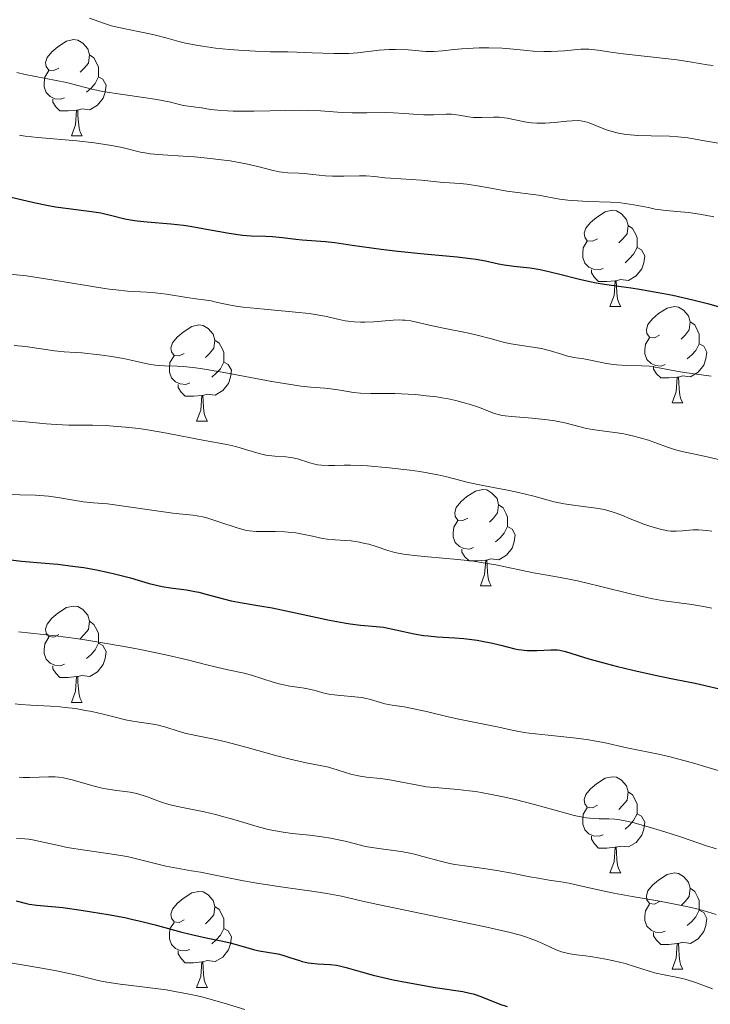
# Model space of a CAD drawing. Units: metres. Extents: x 674250 to 678780, y 4751070 to 4754153.
# Drawn here: x 675211 to 675283, y 4752450 to 4752553 of the extents above; entities that cross this region are included whole.
import ezdxf

# ---------------------------------------------------------------- set-up
doc = ezdxf.new("R2010")
doc.units = ezdxf.units.M
doc.header["$MEASUREMENT"] = 0
for name, color, linetype, lineweight in [('Carátula', 7, 'Continuous', 0), ('Elementos auxiliares', 7, 'Continuous', 0), ('Entidades rústicas y varios', 7, 'Continuous', 0), ('Relieve y altimetría', 7, 'Continuous', 0)]:
    doc.layers.add(name, color=color, linetype=linetype, lineweight=lineweight)

msp = doc.modelspace()

# ---------------------------------------------------------------- linework, layer by layer
at = {"layer": 'Carátula', "color": 7, "linetype": 'Continuous', "lineweight": 0}
msp.add_3dface([(674326.96, 4751069.63), (678780.48, 4751184.45), (678703.94, 4754153.47), (674250.42, 4754038.66)], dxfattribs=at)
at = {"layer": 'Elementos auxiliares', "color": 250, "linetype": 'Continuous', "lineweight": 0}
msp.add_3dface([(675199.99, 4751485.95), (678602.2, 4751573.66), (678541.88, 4753887.05), (675140.83, 4753799.31)], dxfattribs=at)
at = {"layer": 'Entidades rústicas y varios', "color": 92, "linetype": 'Continuous', "lineweight": 0, "flags": 128}
for points in [[(675215.13, 4752547.59), (675214.6, 4752547.33), (675214.07, 4752547.38), (675213.81, 4752547.75), (675213.75, 4752548.18), (675213.91, 4752548.7), (675214.39, 4752549.29), (675215.03, 4752549.82), (675215.93, 4752550.41), (675216.67, 4752550.57), (675217.1, 4752550.51), (675217.63, 4752550.2), (675218.16, 4752549.61), (675218.32, 4752548.97), (675218.21, 4752548.12), (675217.78, 4752547.59), (675217.36, 4752547.17)], [(675218.32, 4752548.97), (675218.79, 4752548.66), (675219.11, 4752548.02), (675219.27, 4752547.7), (675219.27, 4752547.12), (675219.27, 4752546.69), (675218.9, 4752546), (675218.48, 4752545.52), (675218, 4752545.1)], [(675215.72, 4752544.51), (675215.29, 4752544.35), (675214.71, 4752544.41), (675214.23, 4752544.62), (675213.81, 4752545.05), (675213.59, 4752545.63), (675213.59, 4752546.05), (675213.65, 4752546.64), (675214.07, 4752547.33)], [(675219.27, 4752546.69), (675219.72, 4752546.44), (675220.07, 4752545.83), (675219.96, 4752545.1), (675219.75, 4752544.46), (675219.16, 4752543.72), (675218.37, 4752543.24), (675217.52, 4752543.35), (675217.09, 4752543.22)], [(675216.98, 4752543.22), (675216.09, 4752543.13), (675215.24, 4752543.13), (675214.82, 4752543.56), (675214.5, 4752544.04), (675214.5, 4752544.35)], [(675216.43, 4752540.53), (675216.87, 4752541.69), (675216.98, 4752543.22), (675217.09, 4752543.22), (675217.12, 4752542.63), (675217.16, 4752541.95), (675217.23, 4752541.33), (675217.34, 4752540.93), (675217.56, 4752540.53)], [(675216.43, 4752540.53), (675217.56, 4752540.53)], [(675271.27, 4752529.82), (675270.74, 4752529.56), (675270.21, 4752529.61), (675269.95, 4752529.98), (675269.89, 4752530.41), (675270.05, 4752530.93), (675270.53, 4752531.52), (675271.17, 4752532.05), (675272.07, 4752532.64), (675272.81, 4752532.8), (675273.24, 4752532.74), (675273.77, 4752532.43), (675274.3, 4752531.84), (675274.46, 4752531.2), (675274.35, 4752530.35), (675273.92, 4752529.82), (675273.5, 4752529.4)], [(675274.46, 4752531.2), (675274.93, 4752530.89), (675275.25, 4752530.25), (675275.41, 4752529.93), (675275.41, 4752529.35), (675275.41, 4752528.92), (675275.04, 4752528.23), (675274.62, 4752527.75), (675274.14, 4752527.33)], [(675271.86, 4752526.74), (675271.43, 4752526.58), (675270.85, 4752526.64), (675270.37, 4752526.85), (675269.95, 4752527.28), (675269.73, 4752527.86), (675269.73, 4752528.28), (675269.79, 4752528.87), (675270.21, 4752529.56)], [(675275.41, 4752528.92), (675275.86, 4752528.67), (675276.21, 4752528.06), (675276.1, 4752527.33), (675275.89, 4752526.69), (675275.3, 4752525.95), (675274.51, 4752525.47), (675273.66, 4752525.58), (675273.23, 4752525.45)], [(675273.12, 4752525.45), (675272.23, 4752525.36), (675271.38, 4752525.36), (675270.96, 4752525.79), (675270.64, 4752526.27), (675270.64, 4752526.58)], [(675272.57, 4752522.76), (675273.01, 4752523.92), (675273.12, 4752525.45), (675273.23, 4752525.45), (675273.26, 4752524.86), (675273.3, 4752524.18), (675273.37, 4752523.56), (675273.48, 4752523.16), (675273.7, 4752522.76)], [(675272.57, 4752522.76), (675273.7, 4752522.76)], [(675277.75, 4752519.79), (675277.22, 4752519.52), (675276.69, 4752519.58), (675276.42, 4752519.95), (675276.37, 4752520.37), (675276.53, 4752520.89), (675277.01, 4752521.49), (675277.64, 4752522.02), (675278.54, 4752522.6), (675279.29, 4752522.76), (675279.71, 4752522.71), (675280.24, 4752522.39), (675280.77, 4752521.81), (675280.93, 4752521.17), (675280.82, 4752520.32), (675280.4, 4752519.79), (675279.98, 4752519.36)], [(675228.19, 4752517.88), (675227.66, 4752517.62), (675227.13, 4752517.67), (675226.87, 4752518.04), (675226.81, 4752518.47), (675226.97, 4752518.99), (675227.45, 4752519.58), (675228.09, 4752520.11), (675228.99, 4752520.7), (675229.73, 4752520.86), (675230.16, 4752520.8), (675230.69, 4752520.49), (675231.22, 4752519.9), (675231.38, 4752519.26), (675231.27, 4752518.41), (675230.84, 4752517.88), (675230.42, 4752517.46)], [(675280.93, 4752521.17), (675281.41, 4752520.85), (675281.72, 4752520.21), (675281.88, 4752519.89), (675281.88, 4752519.31), (675281.88, 4752518.89), (675281.51, 4752518.2), (675281.09, 4752517.72), (675280.61, 4752517.3)], [(675231.38, 4752519.26), (675231.85, 4752518.95), (675232.17, 4752518.31), (675232.33, 4752517.99), (675232.33, 4752517.41), (675232.33, 4752516.98), (675231.96, 4752516.29), (675231.54, 4752515.81), (675231.06, 4752515.39)], [(675278.33, 4752516.71), (675277.91, 4752516.55), (675277.32, 4752516.61), (675276.85, 4752516.82), (675276.42, 4752517.24), (675276.21, 4752517.83), (675276.21, 4752518.25), (675276.26, 4752518.83), (675276.69, 4752519.52)], [(675281.88, 4752518.89), (675282.34, 4752518.64), (675282.68, 4752518.02), (675282.57, 4752517.3), (675282.36, 4752516.66), (675281.78, 4752515.92), (675280.98, 4752515.44), (675280.13, 4752515.54), (675279.7, 4752515.41)], [(675228.78, 4752514.8), (675228.35, 4752514.64), (675227.77, 4752514.7), (675227.29, 4752514.91), (675226.87, 4752515.34), (675226.65, 4752515.92), (675226.65, 4752516.34), (675226.71, 4752516.93), (675227.13, 4752517.62)], [(675232.33, 4752516.98), (675232.78, 4752516.73), (675233.13, 4752516.12), (675233.02, 4752515.39), (675232.81, 4752514.75), (675232.22, 4752514.01), (675231.43, 4752513.53), (675230.58, 4752513.64), (675230.15, 4752513.51)], [(675279.59, 4752515.41), (675278.7, 4752515.33), (675277.86, 4752515.33), (675277.43, 4752515.76), (675277.11, 4752516.23), (675277.11, 4752516.55)], [(675279.05, 4752512.73), (675279.48, 4752513.89), (675279.59, 4752515.41), (675279.7, 4752515.41), (675279.74, 4752514.83), (675279.77, 4752514.14), (675279.84, 4752513.53), (675279.96, 4752513.13), (675280.17, 4752512.73)], [(675230.04, 4752513.51), (675229.15, 4752513.42), (675228.3, 4752513.42), (675227.88, 4752513.85), (675227.56, 4752514.33), (675227.56, 4752514.64)], [(675229.49, 4752510.82), (675229.93, 4752511.98), (675230.04, 4752513.51), (675230.15, 4752513.51), (675230.18, 4752512.92), (675230.22, 4752512.24), (675230.29, 4752511.62), (675230.4, 4752511.22), (675230.62, 4752510.82)], [(675279.05, 4752512.73), (675280.17, 4752512.73)], [(675229.49, 4752510.82), (675230.62, 4752510.82)], [(675257.77, 4752500.74), (675257.24, 4752500.47), (675256.71, 4752500.53), (675256.44, 4752500.9), (675256.39, 4752501.32), (675256.55, 4752501.84), (675257.03, 4752502.44), (675257.66, 4752502.97), (675258.56, 4752503.55), (675259.31, 4752503.71), (675259.74, 4752503.66), (675260.26, 4752503.34), (675260.8, 4752502.76), (675260.96, 4752502.12), (675260.84, 4752501.27), (675260.42, 4752500.74), (675260, 4752500.31)], [(675260.96, 4752502.12), (675261.43, 4752501.8), (675261.74, 4752501.16), (675261.9, 4752500.84), (675261.9, 4752500.26), (675261.9, 4752499.84), (675261.54, 4752499.15), (675261.12, 4752498.67), (675260.64, 4752498.25)], [(675258.36, 4752497.66), (675257.93, 4752497.5), (675257.34, 4752497.56), (675256.87, 4752497.77), (675256.44, 4752498.19), (675256.23, 4752498.78), (675256.23, 4752499.2), (675256.28, 4752499.78), (675256.71, 4752500.47)], [(675261.9, 4752499.84), (675262.36, 4752499.59), (675262.7, 4752498.97), (675262.6, 4752498.25), (675262.38, 4752497.61), (675261.8, 4752496.87), (675261, 4752496.39), (675260.16, 4752496.49), (675259.72, 4752496.36)], [(675259.62, 4752496.36), (675258.72, 4752496.28), (675257.88, 4752496.28), (675257.46, 4752496.71), (675257.14, 4752497.18), (675257.14, 4752497.5)], [(675259.07, 4752493.68), (675259.5, 4752494.84), (675259.62, 4752496.36), (675259.72, 4752496.36), (675259.76, 4752495.78), (675259.8, 4752495.09), (675259.86, 4752494.48), (675259.98, 4752494.08), (675260.2, 4752493.68)], [(675259.07, 4752493.68), (675260.2, 4752493.68)], [(675215.13, 4752488.6), (675214.6, 4752488.33), (675214.07, 4752488.39), (675213.81, 4752488.76), (675213.75, 4752489.18), (675213.91, 4752489.7), (675214.39, 4752490.3), (675215.03, 4752490.83), (675215.93, 4752491.41), (675216.67, 4752491.57), (675217.1, 4752491.52), (675217.63, 4752491.2), (675218.16, 4752490.62), (675218.32, 4752489.98), (675218.21, 4752489.13), (675217.78, 4752488.6), (675217.36, 4752488.17)], [(675218.32, 4752489.98), (675218.79, 4752489.66), (675219.11, 4752489.02), (675219.27, 4752488.7), (675219.27, 4752488.12), (675219.27, 4752487.7), (675218.9, 4752487.01), (675218.48, 4752486.53), (675218, 4752486.11)], [(675215.72, 4752485.52), (675215.29, 4752485.36), (675214.71, 4752485.42), (675214.23, 4752485.63), (675213.81, 4752486.05), (675213.59, 4752486.64), (675213.59, 4752487.06), (675213.65, 4752487.64), (675214.07, 4752488.33)], [(675219.27, 4752487.7), (675219.72, 4752487.45), (675220.07, 4752486.83), (675219.96, 4752486.11), (675219.75, 4752485.47), (675219.16, 4752484.73), (675218.37, 4752484.25), (675217.52, 4752484.35), (675217.09, 4752484.22)], [(675216.98, 4752484.22), (675216.09, 4752484.14), (675215.24, 4752484.14), (675214.82, 4752484.57), (675214.5, 4752485.04), (675214.5, 4752485.36)], [(675216.43, 4752481.54), (675216.87, 4752482.7), (675216.98, 4752484.22), (675217.09, 4752484.22), (675217.12, 4752483.64), (675217.16, 4752482.95), (675217.23, 4752482.34), (675217.34, 4752481.94), (675217.56, 4752481.54)], [(675216.43, 4752481.54), (675217.56, 4752481.54)], [(675271.27, 4752470.83), (675270.74, 4752470.56), (675270.21, 4752470.62), (675269.95, 4752470.99), (675269.89, 4752471.42), (675270.05, 4752471.94), (675270.53, 4752472.53), (675271.17, 4752473.06), (675272.07, 4752473.64), (675272.81, 4752473.8), (675273.24, 4752473.75), (675273.77, 4752473.44), (675274.3, 4752472.85), (675274.46, 4752472.21), (675274.35, 4752471.36), (675273.92, 4752470.83), (675273.5, 4752470.4)], [(675274.46, 4752472.21), (675274.93, 4752471.9), (675275.25, 4752471.26), (675275.41, 4752470.94), (675275.41, 4752470.36), (675275.41, 4752469.93), (675275.04, 4752469.24), (675274.62, 4752468.76), (675274.14, 4752468.34)], [(675271.86, 4752467.75), (675271.43, 4752467.59), (675270.85, 4752467.65), (675270.37, 4752467.86), (675269.95, 4752468.28), (675269.73, 4752468.87), (675269.73, 4752469.29), (675269.79, 4752469.88), (675270.21, 4752470.56)], [(675275.41, 4752469.93), (675275.86, 4752469.68), (675276.21, 4752469.06), (675276.1, 4752468.34), (675275.89, 4752467.7), (675275.3, 4752466.96), (675274.51, 4752466.48), (675273.66, 4752466.58), (675273.23, 4752466.46)], [(675273.12, 4752466.46), (675272.23, 4752466.37), (675271.38, 4752466.37), (675270.96, 4752466.8), (675270.64, 4752467.28), (675270.64, 4752467.59)], [(675272.57, 4752463.77), (675273.01, 4752464.93), (675273.12, 4752466.46), (675273.23, 4752466.46), (675273.26, 4752465.87), (675273.3, 4752465.18), (675273.37, 4752464.57), (675273.48, 4752464.17), (675273.7, 4752463.77)], [(675272.57, 4752463.77), (675273.7, 4752463.77)], [(675277.75, 4752460.8), (675277.22, 4752460.53), (675276.69, 4752460.58), (675276.42, 4752460.96), (675276.37, 4752461.38), (675276.53, 4752461.9), (675277.01, 4752462.5), (675277.64, 4752463.02), (675278.54, 4752463.61), (675279.29, 4752463.77), (675279.71, 4752463.72), (675280.24, 4752463.4), (675280.77, 4752462.82), (675280.93, 4752462.18), (675280.82, 4752461.32), (675280.4, 4752460.8), (675279.98, 4752460.37)], [(675228.19, 4752458.89), (675227.66, 4752458.62), (675227.13, 4752458.68), (675226.87, 4752459.05), (675226.81, 4752459.48), (675226.97, 4752460), (675227.45, 4752460.59), (675228.09, 4752461.12), (675228.99, 4752461.7), (675229.73, 4752461.86), (675230.16, 4752461.81), (675230.69, 4752461.5), (675231.22, 4752460.91), (675231.38, 4752460.27), (675231.27, 4752459.42), (675230.84, 4752458.89), (675230.42, 4752458.46)], [(675280.93, 4752462.18), (675281.41, 4752461.86), (675281.72, 4752461.22), (675281.88, 4752460.9), (675281.88, 4752460.32), (675281.88, 4752459.9), (675281.51, 4752459.2), (675281.09, 4752458.72), (675280.61, 4752458.3)], [(675278.33, 4752457.72), (675277.91, 4752457.56), (675277.32, 4752457.62), (675276.85, 4752457.82), (675276.42, 4752458.25), (675276.21, 4752458.84), (675276.21, 4752459.26), (675276.26, 4752459.84), (675276.69, 4752460.53)], [(675231.38, 4752460.27), (675231.85, 4752459.96), (675232.17, 4752459.32), (675232.33, 4752459), (675232.33, 4752458.42), (675232.33, 4752457.99), (675231.96, 4752457.3), (675231.54, 4752456.82), (675231.06, 4752456.4)], [(675281.88, 4752459.9), (675282.34, 4752459.64), (675282.68, 4752459.03), (675282.57, 4752458.3), (675282.36, 4752457.66), (675281.78, 4752456.92), (675280.98, 4752456.44), (675280.13, 4752456.55), (675279.7, 4752456.42)], [(675228.78, 4752455.81), (675228.35, 4752455.65), (675227.77, 4752455.71), (675227.29, 4752455.92), (675226.87, 4752456.34), (675226.65, 4752456.93), (675226.65, 4752457.35), (675226.71, 4752457.94), (675227.13, 4752458.62)], [(675232.33, 4752457.99), (675232.78, 4752457.74), (675233.13, 4752457.12), (675233.02, 4752456.4), (675232.81, 4752455.76), (675232.22, 4752455.02), (675231.43, 4752454.54), (675230.58, 4752454.64), (675230.15, 4752454.52)], [(675279.59, 4752456.42), (675278.7, 4752456.34), (675277.86, 4752456.34), (675277.43, 4752456.76), (675277.11, 4752457.24), (675277.11, 4752457.56)], [(675279.05, 4752453.74), (675279.48, 4752454.9), (675279.59, 4752456.42), (675279.7, 4752456.42), (675279.74, 4752455.84), (675279.77, 4752455.15), (675279.84, 4752454.54), (675279.96, 4752454.14), (675280.17, 4752453.74)], [(675230.04, 4752454.52), (675229.15, 4752454.43), (675228.3, 4752454.43), (675227.88, 4752454.86), (675227.56, 4752455.34), (675227.56, 4752455.65)], [(675229.49, 4752451.83), (675229.93, 4752452.99), (675230.04, 4752454.52), (675230.15, 4752454.52), (675230.18, 4752453.93), (675230.22, 4752453.24), (675230.29, 4752452.63), (675230.4, 4752452.23), (675230.62, 4752451.83)], [(675279.05, 4752453.74), (675280.17, 4752453.74)], [(675229.49, 4752451.83), (675230.62, 4752451.83)]]:
    msp.add_lwpolyline(points, dxfattribs=at)
at = {"layer": 'Relieve y altimetría', "color": 36, "linetype": 'Continuous', "lineweight": 0, "flags": 128}
for points, elevation in [([(675218.31, 4752552.79), (675219.77, 4752552.26), (675220.62, 4752552), (675221.08, 4752551.89), (675222.05, 4752551.67), (675224.09, 4752551.27), (675225.06, 4752551.06), (675226.42, 4752550.7), (675227.65, 4752550.36), (675228.32, 4752550.2), (675229.45, 4752549.97), (675230.09, 4752549.87), (675231.47, 4752549.68), (675232.92, 4752549.53), (675233.87, 4752549.45), (675235.62, 4752549.34), (675237.2, 4752549.29), (675238.99, 4752549.29), (675239.92, 4752549.27), (675241.53, 4752549.2), (675243.8, 4752549.11), (675244.87, 4752549.11), (675245.36, 4752549.13), (675246.26, 4752549.19), (675248.52, 4752549.45), (675249.56, 4752549.52), (675250.23, 4752549.53), (675251.54, 4752549.49), (675253.39, 4752549.33), (675254.26, 4752549.31), (675255.1, 4752549.38), (675256.34, 4752549.53), (675257.1, 4752549.61), (675257.68, 4752549.65), (675258.94, 4752549.7), (675259.93, 4752549.71), (675261.32, 4752549.68), (675262.51, 4752549.58), (675263.89, 4752549.43), (675264.58, 4752549.36), (675265.69, 4752549.32), (675266.43, 4752549.32), (675267.84, 4752549.39), (675269.53, 4752549.55), (675270.08, 4752549.56), (675270.36, 4752549.55)], 1390), ([(675270.36, 4752549.55), (675271.31, 4752549.45), (675272.91, 4752549.21), (675273.93, 4752549.07), (675279.56, 4752548.45), (675281.11, 4752548.22), (675282.7, 4752547.95), (675283.32, 4752547.86)], 1390), ([(675210.75, 4752547.14), (675211.6, 4752546.93), (675215.92, 4752546.09), (675217.1, 4752545.79), (675218.71, 4752545.38), (675219.71, 4752545.17), (675221.56, 4752544.88), (675224.2, 4752544.51), (675225.34, 4752544.33), (675226.61, 4752544.08), (675227.69, 4752543.8), (675228.08, 4752543.7), (675228.63, 4752543.62), (675229.39, 4752543.54), (675229.82, 4752543.48), (675230.92, 4752543.29), (675231.7, 4752543.2), (675232.69, 4752543.13), (675233.29, 4752543.11), (675235.47, 4752543.12), (675238.79, 4752543.19), (675240.36, 4752543.2), (675241.09, 4752543.18), (675242.4, 4752543.13), (675244.66, 4752542.98), (675245.7, 4752542.93), (675247.23, 4752542.92), (675249.15, 4752542.96), (675250.02, 4752542.95), (675251.17, 4752542.88), (675252.53, 4752542.75), (675253.18, 4752542.71), (675254.18, 4752542.73), (675255.47, 4752542.78), (675256.06, 4752542.78), (675256.33, 4752542.75), (675256.85, 4752542.68), (675257.84, 4752542.52), (675258.36, 4752542.46), (675259.23, 4752542.46), (675260.44, 4752542.5), (675261.02, 4752542.48), (675261.3, 4752542.46), (675261.84, 4752542.38), (675263.34, 4752542.05), (675264.03, 4752541.94), (675264.38, 4752541.9), (675264.93, 4752541.86), (675265.83, 4752541.86), (675266.8, 4752541.93), (675268.08, 4752542.06), (675268.64, 4752542.11), (675269.32, 4752542.12), (675269.69, 4752542.08), (675269.93, 4752542.03), (675270.4, 4752541.89), (675271, 4752541.65), (675271.92, 4752541.27), (675272.43, 4752541.08), (675273.19, 4752540.88), (675273.6, 4752540.79), (675274.29, 4752540.69), (675275.48, 4752540.58), (675276.87, 4752540.53), (675278.78, 4752540.49), (675279.64, 4752540.45), (675280.7, 4752540.33), (675282.41, 4752540.02), (675284.69, 4752539.65)], 1385), ([(675211.02, 4752540.61), (675211.62, 4752540.51), (675212.92, 4752540.36), (675217.01, 4752540.02), (675218.85, 4752539.81), (675219.94, 4752539.65), (675220.6, 4752539.54), (675221.73, 4752539.31), (675223.64, 4752538.84), (675224.29, 4752538.72), (675224.65, 4752538.67), (675225.95, 4752538.55), (675228.09, 4752538.43), (675229.28, 4752538.34), (675230.94, 4752538.18), (675231.78, 4752538.09), (675233, 4752537.92), (675234.66, 4752537.62), (675236.01, 4752537.31), (675237.45, 4752536.93), (675238.08, 4752536.8), (675238.39, 4752536.75), (675238.98, 4752536.7), (675240.14, 4752536.65), (675240.72, 4752536.62), (675241.61, 4752536.53), (675242.91, 4752536.39), (675243.64, 4752536.34), (675244.84, 4752536.34), (675246.45, 4752536.37), (675247.16, 4752536.37), (675248.04, 4752536.31), (675249.1, 4752536.18), (675249.7, 4752536.12), (675252.94, 4752535.93), (675255.18, 4752535.67), (675255.85, 4752535.64), (675256.95, 4752535.58), (675257.66, 4752535.5), (675258.97, 4752535.29), (675260.91, 4752534.94), (675261.83, 4752534.78), (675265.13, 4752534.36), (675267.3, 4752533.96), (675268.19, 4752533.84), (675268.67, 4752533.79), (675270.31, 4752533.71), (675272.62, 4752533.62), (675273.69, 4752533.55), (675274.17, 4752533.5), (675275.05, 4752533.36), (675276.57, 4752533.06), (675277.28, 4752532.92), (675278.38, 4752532.77), (675279.93, 4752532.62), (675280.76, 4752532.54), (675281.91, 4752532.38), (675282.49, 4752532.29), (675283.38, 4752532.12)], 1380), ([(675209.68, 4752526.17), (675211.74, 4752525.95), (675213.08, 4752525.76), (675215.46, 4752525.38), (675218.83, 4752524.8), (675220.37, 4752524.58), (675221.06, 4752524.49), (675222.29, 4752524.38), (675224.29, 4752524.26), (675225.15, 4752524.2), (675226.35, 4752524.05), (675228.47, 4752523.7), (675229.39, 4752523.57), (675230.5, 4752523.43), (675231.02, 4752523.34), (675231.53, 4752523.23), (675232.33, 4752523.04), (675232.83, 4752522.94), (675233.77, 4752522.78), (675234.35, 4752522.7), (675236.53, 4752522.48), (675239.79, 4752522.19), (675241.23, 4752522.03), (675241.84, 4752521.94), (675242.86, 4752521.76), (675244.35, 4752521.42), (675244.98, 4752521.29), (675245.29, 4752521.24), (675245.93, 4752521.17), (675246.58, 4752521.14), (675247.03, 4752521.14), (675247.94, 4752521.18), (675249.99, 4752521.35), (675250.63, 4752521.37), (675250.94, 4752521.36), (675251.23, 4752521.34), (675251.8, 4752521.26), (675253.89, 4752520.79), (675255.41, 4752520.48), (675257.67, 4752520.03), (675258.72, 4752519.79), (675260.08, 4752519.44), (675261.58, 4752519.03), (675262.28, 4752518.87), (675263.35, 4752518.7), (675264.77, 4752518.51), (675265.44, 4752518.4), (675266.38, 4752518.15), (675267.52, 4752517.79), (675268.05, 4752517.64), (675268.82, 4752517.47), (675269.84, 4752517.31), (675270.38, 4752517.22), (675272.21, 4752516.83), (675272.89, 4752516.73), (675273.24, 4752516.69), (675274.34, 4752516.63), (675275.89, 4752516.59), (675276.68, 4752516.54), (675277.08, 4752516.49), (675277.87, 4752516.36), (675279.5, 4752516.04), (675280.35, 4752515.88), (675283.12, 4752515.5)], 1370), ([(675210.48, 4752518.71), (675211.66, 4752518.59), (675214.67, 4752518.14), (675215.67, 4752518.04), (675216.84, 4752517.99), (675217.53, 4752517.94), (675219.38, 4752517.74), (675220.4, 4752517.6), (675221.88, 4752517.34), (675223.12, 4752517.08), (675224.51, 4752516.77), (675225.16, 4752516.66), (675226.14, 4752516.58), (675227.45, 4752516.54), (675228.1, 4752516.52), (675229.11, 4752516.43), (675229.9, 4752516.32), (675232.16, 4752515.93), (675237.31, 4752514.96), (675239.71, 4752514.56), (675240.35, 4752514.47), (675241.4, 4752514.36), (675242.86, 4752514.25), (675243.48, 4752514.2), (675244.45, 4752514.05), (675245.84, 4752513.82), (675246.56, 4752513.73), (675247.64, 4752513.69), (675249.23, 4752513.7), (675250.15, 4752513.7), (675251.54, 4752513.64), (675252.29, 4752513.59), (675253.42, 4752513.48), (675254.53, 4752513.35), (675255.06, 4752513.26), (675255.57, 4752513.17), (675256.52, 4752512.97), (675257.39, 4752512.75), (675257.91, 4752512.59), (675258.85, 4752512.28), (675260.53, 4752511.64), (675261.07, 4752511.49), (675261.35, 4752511.42), (675261.65, 4752511.37), (675262.29, 4752511.3), (675264.47, 4752511.14), (675266.05, 4752510.97), (675266.82, 4752510.85), (675267.88, 4752510.64), (675268.8, 4752510.41), (675270, 4752510.09), (675270.72, 4752509.95), (675272.01, 4752509.77), (675273.32, 4752509.6), (675274.01, 4752509.49), (675275.06, 4752509.27), (675275.58, 4752509.14), (675276.59, 4752508.83), (675278.47, 4752508.16), (675279.3, 4752507.88), (675279.69, 4752507.76), (675280.41, 4752507.58), (675282.56, 4752507.14), (675283.88, 4752506.82)], 1365), ([(675209.34, 4752510.92), (675211.34, 4752510.78), (675213.8, 4752510.55), (675214.86, 4752510.47), (675216.17, 4752510.42), (675217.75, 4752510.42), (675218.63, 4752510.41), (675220.02, 4752510.36), (675220.8, 4752510.32), (675222.08, 4752510.21), (675223.45, 4752510.06), (675224.16, 4752509.96), (675226.38, 4752509.58), (675230.32, 4752508.8), (675232.65, 4752508.39), (675233.57, 4752508.18), (675234.58, 4752507.88), (675236, 4752507.45), (675236.69, 4752507.29), (675237.02, 4752507.24), (675237.64, 4752507.17), (675238.77, 4752507.11), (675239.28, 4752507.05), (675239.53, 4752507.01), (675240.01, 4752506.89), (675241.29, 4752506.47), (675241.81, 4752506.33), (675242.07, 4752506.28), (675242.49, 4752506.23), (675243.23, 4752506.21), (675243.85, 4752506.22), (675244.88, 4752506.24), (675245.51, 4752506.23), (675246.63, 4752506.2), (675247.29, 4752506.16), (675249.57, 4752505.96), (675251.72, 4752505.71), (675252.74, 4752505.57), (675254.08, 4752505.35), (675254.64, 4752505.24), (675255.55, 4752505.04), (675257.01, 4752504.63), (675257.8, 4752504.44), (675259.31, 4752504.13), (675261.7, 4752503.69), (675262.91, 4752503.43), (675264.63, 4752503), (675266.76, 4752502.44), (675267.78, 4752502.22), (675268.28, 4752502.14), (675269.27, 4752502), (675271.12, 4752501.77), (675271.97, 4752501.62), (675272.36, 4752501.52), (675273.1, 4752501.29), (675273.8, 4752501.02), (675274.68, 4752500.65), (675275.12, 4752500.47), (675276.09, 4752500.1), (675276.72, 4752499.89), (675277.8, 4752499.57), (675278.59, 4752499.4), (675278.93, 4752499.36), (675279.47, 4752499.36), (675280.13, 4752499.42), (675281.19, 4752499.5), (675281.79, 4752499.51), (675282.68, 4752499.44), (675283.18, 4752499.38)], 1360), ([(675209.92, 4752503.19), (675211.05, 4752503.14), (675212.69, 4752503.11), (675213.59, 4752503.05), (675214.05, 4752503), (675215.01, 4752502.87), (675216.87, 4752502.56), (675217.68, 4752502.43), (675218.73, 4752502.31), (675220.2, 4752502.2), (675221.16, 4752502.09), (675227, 4752501.26), (675228, 4752501.15), (675229.08, 4752501.03), (675229.56, 4752500.97), (675230.28, 4752500.83), (675230.66, 4752500.73), (675231.92, 4752500.32), (675233.72, 4752499.7), (675234.56, 4752499.48), (675234.95, 4752499.41), (675235.68, 4752499.33), (675236.35, 4752499.32), (675237.22, 4752499.35), (675237.66, 4752499.35), (675238.69, 4752499.31), (675239.38, 4752499.24), (675239.84, 4752499.18), (675240.7, 4752499.03), (675241.57, 4752498.84), (675242.62, 4752498.61), (675243.13, 4752498.53), (675243.92, 4752498.46), (675245.01, 4752498.4), (675245.58, 4752498.36), (675246.45, 4752498.22), (675247.03, 4752498.1), (675247.42, 4752498), (675248.19, 4752497.76), (675249.4, 4752497.36), (675250.14, 4752497.16), (675251.05, 4752496.97), (675251.6, 4752496.89), (675252.2, 4752496.82), (675253.57, 4752496.7), (675256.72, 4752496.43), (675258.34, 4752496.24), (675259.14, 4752496.12), (675260.68, 4752495.85), (675264.59, 4752495.02), (675266.04, 4752494.77), (675267.98, 4752494.45), (675269.19, 4752494.2), (675271.48, 4752493.64), (675274.85, 4752492.8), (675276.37, 4752492.45), (675277.03, 4752492.31), (675278.2, 4752492.11), (675281.1, 4752491.72), (675282.48, 4752491.49), (675283.19, 4752491.36)], 1355), ([(675210.92, 4752488.89), (675214.79, 4752488.46), (675216.92, 4752488.18), (675218.04, 4752488.02), (675220.31, 4752487.65), (675222.53, 4752487.25), (675223.94, 4752486.98), (675226.43, 4752486.46), (675228.54, 4752485.97), (675230.56, 4752485.44), (675231.42, 4752485.23), (675232.73, 4752484.94), (675234.43, 4752484.58), (675235.22, 4752484.38), (675236.28, 4752484.04), (675237.58, 4752483.6), (675238.23, 4752483.42), (675238.55, 4752483.35), (675239.22, 4752483.24), (675240.5, 4752483.06), (675241.08, 4752482.96), (675241.86, 4752482.76), (675242.88, 4752482.48), (675243.46, 4752482.36), (675244.49, 4752482.25), (675245.98, 4752482.13), (675246.68, 4752482.04), (675247.01, 4752481.98), (675247.6, 4752481.83), (675248.64, 4752481.51), (675249.12, 4752481.38), (675249.88, 4752481.24), (675251.13, 4752481.06), (675251.94, 4752480.91), (675253.45, 4752480.58), (675255.71, 4752480.05), (675256.82, 4752479.8), (675260.65, 4752479.04), (675261.3, 4752478.88), (675262.2, 4752478.67), (675262.71, 4752478.56), (675263.62, 4752478.41), (675264.16, 4752478.33), (675266.12, 4752478.11), (675269.03, 4752477.8), (675270.36, 4752477.64), (675270.94, 4752477.54), (675271.94, 4752477.35), (675274.34, 4752476.79), (675275.56, 4752476.56), (675277.64, 4752476.15), (675278.98, 4752475.84), (675281.4, 4752475.18), (675282.55, 4752474.84), (675284.79, 4752474.15)], 1345), ([(675210.56, 4752481.4), (675211.13, 4752481.33), (675212.21, 4752481.24), (675214.25, 4752481.15), (675215.27, 4752481.08), (675215.79, 4752481.02), (675216.85, 4752480.89), (675217.89, 4752480.71), (675218.55, 4752480.59), (675219.76, 4752480.32), (675220.86, 4752480.04), (675222.06, 4752479.72), (675222.62, 4752479.6), (675223.51, 4752479.47), (675224.73, 4752479.31), (675225.35, 4752479.2), (675226.28, 4752478.94), (675227.56, 4752478.53), (675228.25, 4752478.34), (675229.39, 4752478.1), (675231.3, 4752477.71), (675232.53, 4752477.43), (675234.74, 4752476.84), (675237.86, 4752475.97), (675239.25, 4752475.61), (675240.91, 4752475.24), (675242.54, 4752474.93), (675243.23, 4752474.78), (675244.23, 4752474.49), (675245.55, 4752474.07), (675246.2, 4752473.91), (675246.53, 4752473.84), (675247.2, 4752473.75), (675248.63, 4752473.61), (675249.42, 4752473.51), (675250.71, 4752473.26), (675252.54, 4752472.9), (675253.44, 4752472.75), (675254.75, 4752472.63), (675256.71, 4752472.48), (675257.9, 4752472.34), (675258.58, 4752472.24), (675260.05, 4752471.97), (675261.62, 4752471.65), (675262.68, 4752471.41), (675264.72, 4752470.91), (675266.71, 4752470.36), (675268.85, 4752469.77), (675269.73, 4752469.57), (675270.12, 4752469.51), (675270.82, 4752469.43), (675271.43, 4752469.41), (675272.45, 4752469.42), (675273.07, 4752469.39), (675273.4, 4752469.35), (675273.97, 4752469.25), (675275.08, 4752468.99), (675277.14, 4752468.41), (675278.29, 4752468.06), (675279.92, 4752467.54)], 1340), ([(675210.98, 4752473.74), (675211.37, 4752473.72), (675212.12, 4752473.72), (675214.05, 4752473.79), (675214.76, 4752473.78), (675215.1, 4752473.75), (675215.62, 4752473.67), (675216.52, 4752473.46), (675218.82, 4752472.8), (675219.64, 4752472.6), (675220.04, 4752472.52), (675221.17, 4752472.36), (675222.56, 4752472.19), (675223.24, 4752472.06), (675223.57, 4752471.96), (675224.25, 4752471.73), (675225.73, 4752471.18), (675226.58, 4752470.91), (675227.04, 4752470.79), (675228.03, 4752470.58), (675230.27, 4752470.14), (675231.47, 4752469.86), (675232.09, 4752469.7), (675233.35, 4752469.34), (675235.81, 4752468.61), (675236.96, 4752468.31), (675237.49, 4752468.19), (675238.5, 4752468.01), (675239.44, 4752467.89), (675241.24, 4752467.7), (675242.57, 4752467.52), (675243.43, 4752467.38), (675244.97, 4752467.07), (675245.9, 4752466.83), (675247.08, 4752466.54), (675247.75, 4752466.41), (675248.95, 4752466.25), (675250.79, 4752466), (675251.72, 4752465.83), (675252.18, 4752465.73), (675253.08, 4752465.5), (675254.9, 4752465), (675255.88, 4752464.77), (675256.39, 4752464.67), (675257.46, 4752464.5), (675259.67, 4752464.19), (675260.77, 4752464.04), (675262.34, 4752463.76), (675264.23, 4752463.38), (675265.08, 4752463.22), (675266.23, 4752463.04), (675267.7, 4752462.82), (675268.47, 4752462.67), (675269.77, 4752462.38), (675271.81, 4752461.9), (675272.97, 4752461.66), (675274.89, 4752461.31), (675277.55, 4752460.87), (675278.82, 4752460.64), (675280.54, 4752460.29), (675281.61, 4752460.03), (675282.29, 4752459.85), (675283.63, 4752459.44)], 1335), ([(675279.92, 4752467.54), (675282.63, 4752466.6), (675283.66, 4752466.29)], 1340), ([(675210.72, 4752467.36), (675211.57, 4752467.32), (675211.98, 4752467.28), (675212.39, 4752467.22), (675213.19, 4752467.06), (675214.94, 4752466.66), (675215.98, 4752466.44), (675217.82, 4752466.16), (675220.49, 4752465.78), (675221.78, 4752465.56), (675222.38, 4752465.44), (675223.51, 4752465.19), (675225.45, 4752464.69), (675226.28, 4752464.48), (675227.41, 4752464.26), (675228.97, 4752464.01), (675229.89, 4752463.85), (675231.59, 4752463.51), (675234.39, 4752462.96), (675235.98, 4752462.68), (675238.52, 4752462.29), (675241.73, 4752461.83), (675243.06, 4752461.63), (675244.59, 4752461.34), (675246.77, 4752460.84), (675248.39, 4752460.48), (675259.41, 4752458.21), (675262.02, 4752457.62), (675263.24, 4752457.29), (675263.88, 4752457.09), (675264.26, 4752456.96), (675264.91, 4752456.71), (675265.84, 4752456.28), (675266.95, 4752455.76), (675267.51, 4752455.56), (675267.8, 4752455.48), (675268.42, 4752455.35), (675269.07, 4752455.25), (675270.02, 4752455.13), (675270.53, 4752455.07), (675272.15, 4752454.8), (675272.98, 4752454.63), (675274.17, 4752454.33), (675275.24, 4752454), (675276.56, 4752453.57), (675277.21, 4752453.38), (675278.22, 4752453.18), (675279.64, 4752452.9), (675280.4, 4752452.71), (675281.6, 4752452.32), (675283.27, 4752451.71)], 1330), ([(675209.45, 4752454.51), (675213.34, 4752453.85), (675215.06, 4752453.54), (675217.13, 4752453.09), (675219.22, 4752452.59), (675220.14, 4752452.4), (675221.52, 4752452.19), (675223.53, 4752451.96), (675224.66, 4752451.82), (675226.33, 4752451.59), (675227.21, 4752451.44), (675228.55, 4752451.19), (675229.88, 4752450.9), (675230.53, 4752450.74), (675232.37, 4752450.23), (675234.5, 4752449.56)], 1320)]:
    msp.add_lwpolyline(points, dxfattribs=dict(at, elevation=elevation))
at = {"layer": 'Relieve y altimetría', "color": 36, "linetype": 'Continuous', "lineweight": 30, "flags": 128}
for points, elevation in [([(675209.42, 4752534.31), (675212.53, 4752533.59), (675214.04, 4752533.29), (675214.77, 4752533.16), (675216.15, 4752532.96), (675218.54, 4752532.65), (675219.51, 4752532.51), (675219.92, 4752532.43), (675220.66, 4752532.26), (675222.02, 4752531.91), (675222.82, 4752531.76), (675223.29, 4752531.7), (675224.34, 4752531.6), (675226.8, 4752531.37), (675228.13, 4752531.22), (675228.81, 4752531.12), (675230.15, 4752530.89), (675232.67, 4752530.43), (675233.78, 4752530.26), (675234.27, 4752530.2), (675235.17, 4752530.13), (675236.7, 4752530.09), (675237.4, 4752530.06), (675238.45, 4752529.96), (675239.84, 4752529.78), (675240.49, 4752529.7), (675241.45, 4752529.63), (675242.93, 4752529.53), (675243.88, 4752529.42), (675245.69, 4752529.17), (675248.73, 4752528.73), (675250.46, 4752528.52), (675253.2, 4752528.24), (675256.64, 4752527.93), (675258.05, 4752527.77), (675258.63, 4752527.69), (675259.58, 4752527.52), (675260.94, 4752527.22), (675261.54, 4752527.1), (675262.55, 4752526.98), (675264.25, 4752526.78), (675265.29, 4752526.61), (675267.08, 4752526.21), (675269.55, 4752525.59), (675270.64, 4752525.34), (675271.12, 4752525.24), (675271.99, 4752525.09), (675273.72, 4752524.86), (675274.79, 4752524.71), (675275.65, 4752524.57), (675277.59, 4752524.23), (675279.11, 4752523.93), (675281.22, 4752523.46), (675282.86, 4752523.04), (675284.54, 4752522.55)], 1375), ([(675209.58, 4752496.44), (675211.25, 4752496.26), (675213.71, 4752496.05), (675215.02, 4752495.92), (675216.82, 4752495.7), (675217.72, 4752495.57), (675219.05, 4752495.34), (675220.33, 4752495.08), (675220.94, 4752494.94), (675222.6, 4752494.5), (675224.55, 4752493.93), (675225.45, 4752493.71), (675225.89, 4752493.62), (675226.75, 4752493.48), (675228.44, 4752493.25), (675229.3, 4752493.1), (675229.73, 4752493.01), (675230.59, 4752492.79), (675232.29, 4752492.31), (675233.08, 4752492.11), (675234.23, 4752491.9), (675236.09, 4752491.61), (675237.35, 4752491.38), (675239.79, 4752490.87), (675243.32, 4752490.11), (675244.86, 4752489.82), (675245.5, 4752489.71), (675246.58, 4752489.58), (675248.21, 4752489.45), (675248.97, 4752489.36), (675250.25, 4752489.11), (675252.16, 4752488.69), (675253.13, 4752488.52), (675253.61, 4752488.46), (675254.55, 4752488.37), (675256.4, 4752488.26), (675257.33, 4752488.19), (675258.72, 4752488.02), (675259.61, 4752487.86), (675260.18, 4752487.75), (675261.21, 4752487.51), (675261.87, 4752487.33), (675262.66, 4752487.13), (675263.04, 4752487.04), (675263.63, 4752486.96), (675263.94, 4752486.94), (675264.27, 4752486.93), (675264.98, 4752486.95), (675266.41, 4752487.01), (675267.06, 4752487), (675267.36, 4752486.96), (675267.93, 4752486.84), (675270.35, 4752486.08), (675272.17, 4752485.58), (675273.23, 4752485.3), (675274.95, 4752484.88), (675277.6, 4752484.3), (675279.3, 4752483.96), (675281.45, 4752483.53), (675282.48, 4752483.31), (675283.98, 4752482.94)], 1350), ([(675210.69, 4752460.88), (675211.63, 4752460.63), (675212.05, 4752460.54), (675212.82, 4752460.41), (675215.56, 4752460.16), (675217.45, 4752459.91), (675218.54, 4752459.74), (675220.26, 4752459.45), (675221.99, 4752459.12), (675222.84, 4752458.94), (675223.64, 4752458.75), (675225.16, 4752458.37), (675227.82, 4752457.65), (675228.97, 4752457.36), (675230.49, 4752457.01), (675232.23, 4752456.67), (675233, 4752456.5), (675234.09, 4752456.2), (675235.41, 4752455.81), (675236.01, 4752455.66), (675236.86, 4752455.51), (675237.94, 4752455.34), (675238.48, 4752455.22), (675239.32, 4752454.95), (675240.1, 4752454.68), (675240.5, 4752454.56), (675241.12, 4752454.42), (675241.43, 4752454.37), (675242.08, 4752454.31), (675243.39, 4752454.24), (675244.06, 4752454.16), (675244.39, 4752454.1), (675245.08, 4752453.92), (675246.77, 4752453.43), (675247.88, 4752453.13), (675249.96, 4752452.66), (675251.48, 4752452.36), (675254.34, 4752451.86), (675257.24, 4752451.42), (675257.96, 4752451.27), (675258.3, 4752451.18), (675258.64, 4752451.08), (675259.3, 4752450.85), (675261.1, 4752450.12), (675261.85, 4752449.87)], 1325)]:
    msp.add_lwpolyline(points, dxfattribs=dict(at, elevation=elevation))

doc.saveas('drawing.dxf')
